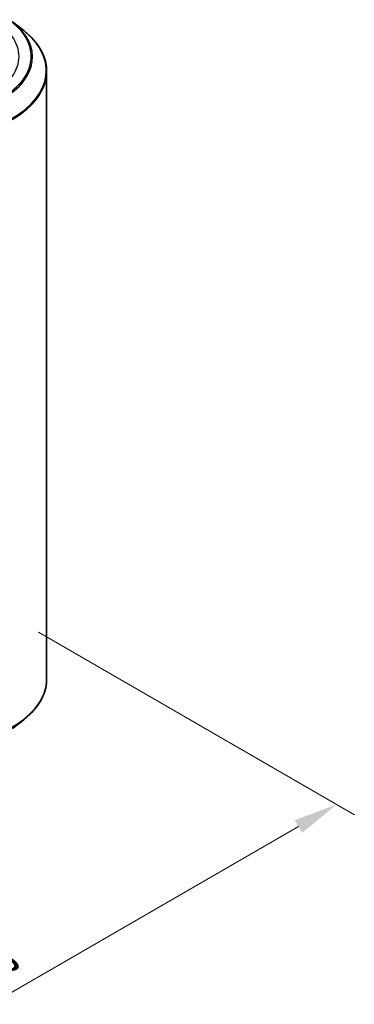
# Model space of a CAD drawing. Units: millimetres. Extents: x 0 to 6577, y 0 to 1124.
# Drawn here: x 238 to 285, y 458 to 597 of the extents above; entities that cross this region are included whole.
import ezdxf

# ---------------------------------------------------------------- set-up
doc = ezdxf.new("R2010")
doc.units = ezdxf.units.MM
doc.header["$LTSCALE"] = 2.5
doc.layers.get('Defpoints').update_dxf_attribs({"lineweight": 25})
for name, color, linetype, lineweight in [('Dimension (ISO)', 7, 'Continuous', 18), ('Visible (ISO)', 7, 'Continuous', 35), ('Visible Narrow (ISO)', 7, 'Continuous', 25)]:
    doc.layers.add(name, color=color, linetype=linetype, lineweight=lineweight)
doc.styles.add('Note Text (TK)', font='MS PGothic.ttf')
doc.dimstyles.new('Default - Method 1b (TK)', dxfattribs={"dimscale": 2.5, "dimtxt": 2.5, "dimasz": 2.5, "dimexe": 1, "dimexo": 1.5, "dimgap": 1, "dimtad": 1, "dimrnd": 1e-08, "dimdsep": 46, "dimtxsty": 'Note Text (TK)', "dimcen": 0.09, "dimdle": 5, "dimclrd": 100, "dimclre": 100, "dimclrt": 7, "dimadec": 1, "dimazin": 1, "dimtfac": 1, "dimtmove": 0, "dimatfit": 3, "dimfxl": 1, "dimtolj": 1, "dimlwd": -1, "dimlwe": -1, "dimarcsym": 0})

# ---------------------------------------------------------------- blocks, each defined once
blk = doc.blocks.new('*D23')
at = {"layer": 'Defpoints', "color": 0}
for p in [(236.81, 512.32), (142.53, 457.89), (188.49, 431.35)]:
    blk.add_point(p, dxfattribs=at)
at = {"layer": 'Dimension (ISO)', "color": 100}
for p, q in [((240.56, 510.16), (285.28, 484.34)), ((277.36, 482.66), (193.91, 434.48)), ((146.28, 455.72), (190.99, 429.91))]:
    blk.add_line(p, q, dxfattribs=at)
for points in [[(276.84, 483.56), (277.88, 481.76), (282.78, 485.79)], [(193.39, 435.38), (194.43, 433.58), (188.49, 431.35)]]:
    blk.add_solid(points, dxfattribs=at)
at = {"layer": 'Dimension (ISO)', "color": 7, "insert": (229.27, 460.73), "char_height": 6.25, "attachment_point": 4, "rotation": 30, "style": 'Note Text (TK)'}
blk.add_mtext('\\A1;{\\Q-30.000;\\W0.816;\\H0.816x;160}', dxfattribs=at)

msp = doc.modelspace()

# ---------------------------------------------------------------- linework, layer by layer
at = {"layer": 'Visible (ISO)'}
for p, q in [((236.872, 596.5063), (238.4478, 595.2588)), ((241.6955, 503.5532), (241.6955, 589.4778)), ((236.872, 496.5247), (238.4478, 497.7721))]:
    msp.add_line(p, q, dxfattribs=at)
for points, knots in [([(241.6955, 589.4778), (241.6955, 589.8941), (241.65, 590.3105), (241.469, 591.1349), (241.3337, 591.543), (240.9765, 592.3438), (240.7547, 592.7364), (240.2294, 593.5), (239.9258, 593.8711), (239.2424, 594.5863), (238.8626, 594.9305), (238.4478, 595.2588)], [2.35619449, 2.35619449, 2.35619449, 2.35619449, 2.482221939, 2.482221939, 2.608249389, 2.608249389, 2.734276838, 2.734276838, 2.860304287, 2.860304287, 2.986331736, 2.986331736, 2.986331736, 2.986331736]), ([(241.6955, 503.5532), (241.6955, 503.1369), (241.65, 502.7205), (241.469, 501.896), (241.3337, 501.4879), (240.9765, 500.6872), (240.7547, 500.2946), (240.2294, 499.5309), (239.9258, 499.1599), (239.2424, 498.4447), (238.8626, 498.1005), (238.4478, 497.7721)], [3.926990817, 3.926990817, 3.926990817, 3.926990817, 4.053018266, 4.053018266, 4.179045715, 4.179045715, 4.305073165, 4.305073165, 4.431100614, 4.431100614, 4.557128063, 4.557128063, 4.557128063, 4.557128063])]:
    msp.add_open_spline(points, degree=3, knots=knots, dxfattribs=at)
at = {"layer": 'Visible Narrow (ISO)'}
for centre, major_axis, end_param in [((225.0288, 591.5929), (12.75, 0), 7.06858347), ((225.0288, 591.5929), (14.4662, 0), 7.06858347), ((225.0288, 591.5195), (14.6583, 0), 6.91332255), ((225.0288, 589.6084), (16.6087, 0), 6.91332255), ((225.0288, 589.4778), (16.6667, 0), 6.28318531), ((225.0288, 503.5532), (16.6667, 0), 6.28318531), ((225.0288, 503.4225), (16.6087, 0), 5.65304806)]:
    msp.add_ellipse(centre, major_axis=major_axis, ratio=0.57735027, start_param=5.49778714, end_param=end_param, dxfattribs=at)

# ---------------------------------------------------------------- dimensions: what is measured, and where the dimension line sits
at = {"layer": 'Dimension (ISO)', "color": 100}
dim = msp.add_linear_dim(base=(188.495, 431.3528), p1=(236.814, 512.3221), p2=(142.5331, 457.889), angle=30, text='{\\Q-30.000;\\W0.816;\\H0.816x;<>}', dimstyle='Default - Method 1b (TK)', override={"dimgap": 1, "dimdec": 2, "dimlfac": 1.469694, "dimtol": 0, "dimlim": 0, "dimtp": 0, "dimtm": 0, "dimtdec": 2, "dimtofl": 0, "dimatfit": 1}, dxfattribs=at)
dim.commit()
dim.dimension.update_dxf_attribs({"geometry": '*D23', "text_midpoint": (235.6354, 458.5694), "dimtype": 160})

doc.saveas('drawing.dxf')
